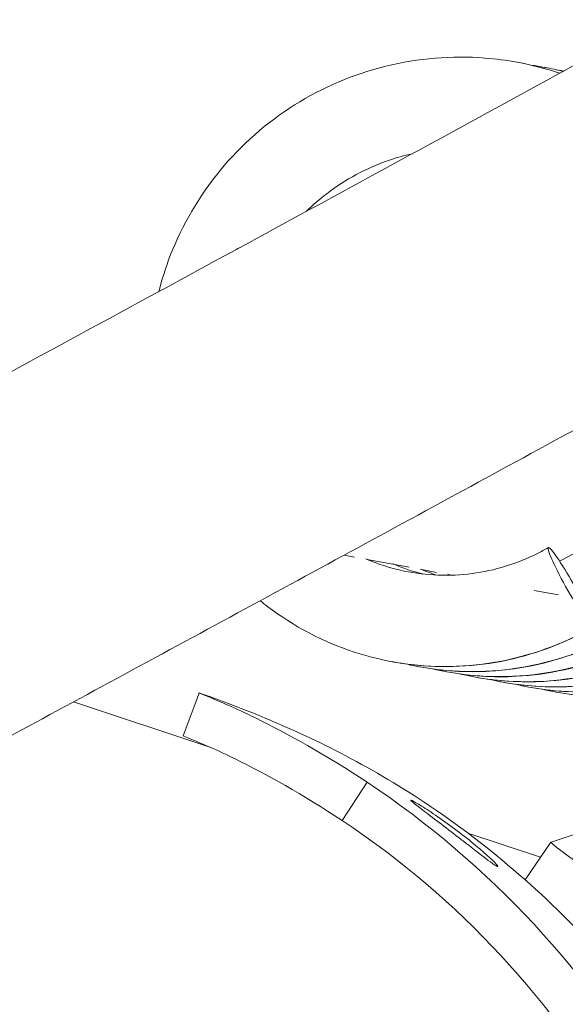
# Model space of a CAD drawing. Extents: x -5195 to -4107, y -15 to 689.
# Drawn here: x -4419 to -4416, y 386 to 390 of the extents above; entities that cross this region are included whole.
import ezdxf

# ---------------------------------------------------------------- set-up
doc = ezdxf.new("R2010")
doc.units = 0
doc.header["$LTSCALE"] = 32
doc.header["$MEASUREMENT"] = 0
doc.layers.get('0').update_dxf_attribs({"color": 2, "linetype": 'CONTINUOUS'})

msp = doc.modelspace()

# ---------------------------------------------------------------- linework, layer by layer
at = {"color": 0, "linetype": 'Continuous', "lineweight": 0}
for p, q in [((-4417.3178, 387.5163), (-4417.2755, 387.5085)), ((-4417.2233, 387.4988), (-4417.0505, 387.4668)), ((-4416.9984, 387.4571), (-4416.938, 387.4459)), ((-4416.8858, 387.4363), (-4416.874, 387.4341)), ((-4416.5365, 387.3715), (-4416.4361, 387.3529)), ((-4417.8907, 386.9426), (-4417.9064, 386.948)), ((-4418.4298, 386.9137), (-4417.8655, 386.7261)), ((-4417.3259, 386.4265), (-4417.2225, 386.5834)), ((-4416.8663, 386.3939), (-4416.8661, 386.3938)), ((-4416.8095, 386.375), (-4416.51, 386.2754)), ((-4416.2983, 386.3938), (-4416.4675, 386.3379)), ((-4416.4678, 386.3377), (-4416.5731, 386.1821))]:
    msp.add_line(p, q, dxfattribs=at)
at = {"color": 0, "linetype": 'Continuous', "lineweight": 0, "extrusion": (2.29055e-16, -1.61675e-17, -1)}
msp.add_ellipse((-4417.4311, 388.206), major_axis=(-0.1067, 0.6558), ratio=0.904292, start_param=-0.400314, end_param=-0.388294, dxfattribs=at)
at = {"color": 0, "linetype": 'Continuous', "lineweight": 0, "extrusion": (1.86952e-16, -4.00241e-17, -1)}
msp.add_ellipse((-4417.4311, 388.206), major_axis=(0.7276, 0.1183), ratio=0.876999, start_param=-1.884496, end_param=-1.870003, dxfattribs=at)
at = {"color": 0, "linetype": 'Continuous', "lineweight": 0}
for centre, major_axis, ratio, start_param, end_param in [((-4416.3864, 387.3842), (-0.092, 0.1634), 0.088042, -3.214992678534105, 3.068192628645481), ((-4419.3541, 383.3492), (1.2795, 3.6582), 0.991202, -1.180494, -0.248395), ((-4419.1199, 383.2673), (1.2795, 3.6582), 0.991202, -0.502901, -0.248395)]:
    msp.add_ellipse(centre, major_axis=major_axis, ratio=ratio, start_param=start_param, end_param=end_param, dxfattribs=at)
at = {"color": 0, "linetype": 'Continuous', "lineweight": 0, "extrusion": (2.546e-16, -9.45045e-19, -1)}
msp.add_ellipse((-4419.3541, 383.3492), major_axis=(1.2174, 3.4808), ratio=0.991202, start_param=0.248395, end_param=1.180494, dxfattribs=at)
at = {"color": 0, "linetype": 'Continuous', "lineweight": 0, "extrusion": (-1.76345e-16, -6.29695e-16, -1)}
msp.add_ellipse((-4416.2607, 386.1977), major_axis=(-0.2071, 0.1401), ratio=0.039389, start_param=-1.453138, end_param=0.030392, dxfattribs=at)
at = {"color": 0, "linetype": 'Continuous', "lineweight": 0}
for points, knots in [([(-4416.0281, 389.7162), (-4416.4022, 389.5118), (-4416.776, 389.3079), (-4417.5232, 388.9012), (-4417.8965, 388.6983), (-4418.6425, 388.2937), (-4419.0152, 388.092), (-4419.7595, 387.6897), (-4420.1312, 387.4893), (-4420.5024, 387.2894)], [3.29525285, 3.29525285, 3.29525285, 3.29525285, 3.3101625, 3.3101625, 3.32507883, 3.32507883, 3.33999519, 3.33999519, 3.35490493, 3.35490493, 3.35490493, 3.35490493]), ([(-4418.0788, 388.5995), (-4418.0661, 388.6497), (-4418.0504, 388.6992), (-4417.9829, 388.8731), (-4417.9128, 388.9928), (-4417.7405, 389.2018), (-4417.636, 389.2937), (-4417.4062, 389.4384), (-4417.2779, 389.4929), (-4417.0139, 389.558), (-4416.8749, 389.5694), (-4416.6947, 389.5553), (-4416.6501, 389.5495), (-4416.5471, 389.5304), (-4416.4886, 389.5152), (-4416.4315, 389.4959)], [2.91546, 2.91546, 2.91546, 2.91546, 3.071072, 3.071072, 3.478517, 3.478517, 3.886375, 3.886375, 4.294438, 4.294438, 4.702556, 4.702556, 4.837099, 4.837099, 5.016966, 5.016966, 5.016966, 5.016966]), ([(-4416.5502, 389.5296), (-4416.5312, 389.527), (-4416.5123, 389.5239), (-4416.4679, 389.5157), (-4416.4424, 389.5102), (-4416.417, 389.5038)], [12.7078697, 12.7078697, 12.7078697, 12.7078697, 12.7651835, 12.7651835, 12.8433547, 12.8433547, 12.8433547, 12.8433547]), ([(-4417.0372, 389.1658), (-4417.0706, 389.1583), (-4417.1035, 389.149), (-4417.2264, 389.1064), (-4417.3131, 389.0598), (-4417.4188, 388.9789), (-4417.4469, 388.9545), (-4417.4735, 388.9283)], [170.9988249, 170.9988249, 170.9988249, 170.9988249, 171.1010029, 171.1010029, 171.3897638, 171.3897638, 171.5014831, 171.5014831, 171.5014831, 171.5014831]), ([(-4415.1153, 388.7165), (-4415.1138, 388.7133), (-4415.1123, 388.71), (-4415.0549, 388.5832), (-4415.0184, 388.4491), (-4414.9899, 388.1799), (-4414.9975, 388.0415), (-4415.0551, 387.7782), (-4415.1057, 387.6499), (-4415.243, 387.4197), (-4415.3313, 387.3148), (-4415.5335, 387.1415), (-4415.6499, 387.0708), (-4415.8955, 386.972), (-4416.0277, 386.9426), (-4416.2549, 386.9301), (-4416.3516, 386.9363), (-4416.4643, 386.9572), (-4416.4829, 386.9611), (-4416.5014, 386.9655)], [45.694263, 45.694263, 45.694263, 45.694263, 45.704928, 45.704928, 46.113019, 46.113019, 46.520958, 46.520958, 46.928551, 46.928551, 47.335579, 47.335579, 47.741874, 47.741874, 48.147397, 48.147397, 48.441457, 48.441457, 48.499888, 48.499888, 48.499888, 48.499888]), ([(-4416.4456, 386.9538), (-4416.1585, 386.9006), (-4415.8526, 386.9561), (-4415.6007, 387.1075), (-4415.3411, 387.2635), (-4415.1415, 387.5201), (-4415.0525, 387.8138), (-4414.9636, 388.1075), (-4414.9863, 388.4353), (-4415.116, 388.7161)], [156.387039, 156.387039, 156.387039, 156.387039, 157.098518, 157.098518, 157.098518, 157.831821, 157.831821, 157.831821, 158.565125, 158.565125, 158.565125, 158.565125]), ([(-4415.1992, 388.6706), (-4415.1568, 388.5633), (-4415.1287, 388.4494), (-4415.1024, 388.2007), (-4415.11, 388.0624), (-4415.1676, 387.799), (-4415.2182, 387.6708), (-4415.3555, 387.4406), (-4415.4438, 387.3357), (-4415.6459, 387.1623), (-4415.7623, 387.0916), (-4416.008, 386.9928), (-4416.1402, 386.9634), (-4416.3674, 386.951), (-4416.4641, 386.9572), (-4416.5768, 386.9781), (-4416.5954, 386.982), (-4416.6139, 386.9863)], [37.838869, 37.838869, 37.838869, 37.838869, 38.184953, 38.184953, 38.592893, 38.592893, 39.000485, 39.000485, 39.407513, 39.407513, 39.813808, 39.813808, 40.219331, 40.219331, 40.513392, 40.513392, 40.571823, 40.571823, 40.571823, 40.571823]), ([(-4416.5581, 386.9746), (-4416.2711, 386.9214), (-4415.9653, 386.9769), (-4415.7135, 387.1281), (-4415.4603, 387.2802), (-4415.2639, 387.5279), (-4415.172, 387.8125), (-4415.0827, 388.0889), (-4415.0924, 388.3979), (-4415.1999, 388.6702)], [162.670224, 162.670224, 162.670224, 162.670224, 163.381427, 163.381427, 163.381427, 164.096517, 164.096517, 164.096517, 164.790923, 164.790923, 164.790923, 164.790923]), ([(-4415.2868, 388.6227), (-4415.2581, 388.5361), (-4415.2386, 388.4462), (-4415.2149, 388.2216), (-4415.2225, 388.0832), (-4415.28, 387.8199), (-4415.3307, 387.6916), (-4415.468, 387.4614), (-4415.5562, 387.3565), (-4415.7584, 387.1832), (-4415.8748, 387.1125), (-4416.1204, 387.0136), (-4416.2527, 386.9842), (-4416.4799, 386.9718), (-4416.5766, 386.978), (-4416.6892, 386.9989), (-4416.7079, 387.0028), (-4416.7264, 387.0072)], [29.983788, 29.983788, 29.983788, 29.983788, 30.256887, 30.256887, 30.664827, 30.664827, 31.072419, 31.072419, 31.479447, 31.479447, 31.885743, 31.885743, 32.291266, 32.291266, 32.585326, 32.585326, 32.643757, 32.643757, 32.643757, 32.643757]), ([(-4416.6706, 386.9954), (-4416.3837, 386.9423), (-4416.078, 386.9977), (-4415.8263, 387.1488), (-4415.5733, 387.3007), (-4415.3769, 387.5479), (-4415.2848, 387.8322), (-4415.2026, 388.0859), (-4415.2033, 388.3672), (-4415.2875, 388.6223)], [168.953409, 168.953409, 168.953409, 168.953409, 169.664341, 169.664341, 169.664341, 170.378712, 170.378712, 170.378712, 171.016298, 171.016298, 171.016298, 171.016298]), ([(-4415.3781, 388.5728), (-4415.3608, 388.5084), (-4415.3486, 388.4428), (-4415.3273, 388.2424), (-4415.3349, 388.104), (-4415.3925, 387.8407), (-4415.4432, 387.7125), (-4415.5805, 387.4822), (-4415.6687, 387.3774), (-4415.8709, 387.204), (-4415.9873, 387.1333), (-4416.2329, 387.0345), (-4416.3652, 387.0051), (-4416.5924, 386.9927), (-4416.6891, 386.9989), (-4416.8017, 387.0198), (-4416.8203, 387.0237), (-4416.8389, 387.028)], [22.129375, 22.129375, 22.129375, 22.129375, 22.328822, 22.328822, 22.736761, 22.736761, 23.144354, 23.144354, 23.551382, 23.551382, 23.957677, 23.957677, 24.3632, 24.3632, 24.65726, 24.65726, 24.715691, 24.715691, 24.715691, 24.715691]), ([(-4416.783, 387.0163), (-4416.4963, 386.9632), (-4416.1907, 387.0185), (-4415.939, 387.1695), (-4415.6862, 387.3211), (-4415.49, 387.568), (-4415.3977, 387.8519), (-4415.3227, 388.0826), (-4415.3158, 388.3363), (-4415.3789, 388.5724)], [175.236594, 175.236594, 175.236594, 175.236594, 175.947261, 175.947261, 175.947261, 176.660936, 176.660936, 176.660936, 177.241046, 177.241046, 177.241046, 177.241046]), ([(-4415.4483, 388.3202), (-4415.4435, 388.2105), (-4415.4529, 388.0997), (-4415.505, 387.8616), (-4415.5557, 387.7333), (-4415.693, 387.5031), (-4415.7812, 387.3982), (-4415.9834, 387.2249), (-4416.0998, 387.1541), (-4416.3454, 387.0553), (-4416.4776, 387.0259), (-4416.7048, 387.0135), (-4416.8015, 387.0197), (-4416.9142, 387.0406), (-4416.9328, 387.0445), (-4416.9514, 387.0489)], [14.478882, 14.478882, 14.478882, 14.478882, 14.808693, 14.808693, 15.216286, 15.216286, 15.623314, 15.623314, 16.029609, 16.029609, 16.435132, 16.435132, 16.729194, 16.729194, 16.787629, 16.787629, 16.787629, 16.787629]), ([(-4416.8955, 387.0371), (-4416.6092, 386.9841), (-4416.304, 387.0392), (-4416.0525, 387.1897), (-4415.8004, 387.3406), (-4415.6044, 387.5862), (-4415.5115, 387.8688), (-4415.4642, 388.0126), (-4415.443, 388.1654), (-4415.4493, 388.3174)], [181.51978, 181.51978, 181.51978, 181.51978, 182.229509, 182.229509, 182.229509, 182.940836, 182.940836, 182.940836, 183.302806, 183.302806, 183.302806, 183.302806]), ([(-4415.9006, 388.2876), (-4416.2307, 388.1075), (-4416.5606, 387.9279), (-4417.2201, 387.5693), (-4417.5496, 387.3904), (-4418.2081, 387.0336), (-4418.537, 386.8556), (-4419.1942, 386.5006), (-4419.5224, 386.3236), (-4419.8503, 386.147)], [3.30192731, 3.30192731, 3.30192731, 3.30192731, 3.31507324, 3.31507324, 3.32822368, 3.32822368, 3.3413741, 3.3413741, 3.35451995, 3.35451995, 3.35451995, 3.35451995]), ([(-4416.4323, 387.4921), (-4416.3971, 387.5086), (-4416.363, 387.5275), (-4416.2517, 387.5996), (-4416.1803, 387.6649), (-4416.0635, 387.8136), (-4416.0166, 387.899), (-4415.9535, 388.078), (-4415.9362, 388.1738), (-4415.9346, 388.2691)], [168.3706277, 168.3706277, 168.3706277, 168.3706277, 168.4916829, 168.4916829, 168.7845426, 168.7845426, 169.0763062, 169.0763062, 169.3656483, 169.3656483, 169.3656483, 169.3656483]), ([(-4415.5693, 388.1277), (-4415.5739, 388.0904), (-4415.5802, 388.0534), (-4415.6166, 387.8853), (-4415.6669, 387.7569), (-4415.8037, 387.5263), (-4415.8917, 387.4212), (-4416.0934, 387.2474), (-4416.2097, 387.1764), (-4416.4551, 387.077), (-4416.5872, 387.0473), (-4416.8154, 387.0342), (-4416.9131, 387.0404), (-4417.0267, 387.0614), (-4417.0452, 387.0653), (-4417.0637, 387.0697)], [6.764666, 6.764666, 6.764666, 6.764666, 6.877635, 6.877635, 7.285231, 7.285231, 7.692264, 7.692264, 8.098565, 8.098565, 8.504093, 8.504093, 8.801128, 8.801128, 8.859434, 8.859434, 8.859434, 8.859434]), ([(-4417.008, 387.058), (-4416.7219, 387.005), (-4416.417, 387.0599), (-4416.1657, 387.2102), (-4415.914, 387.3606), (-4415.7181, 387.6053), (-4415.6248, 387.8871), (-4415.5991, 387.9647), (-4415.5809, 388.0449), (-4415.5707, 388.1263)], [187.802965, 187.802965, 187.802965, 187.802965, 188.512056, 188.512056, 188.512056, 189.221896, 189.221896, 189.221896, 189.417353, 189.417353, 189.417353, 189.417353]), ([(-4417.2286, 387.5011), (-4417.1777, 387.4792), (-4417.1245, 387.4624), (-4416.9795, 387.4322), (-4416.8841, 387.4286), (-4416.6992, 387.4529), (-4416.6075, 387.481), (-4416.5083, 387.5309), (-4416.4932, 387.539), (-4416.4784, 387.5476)], [173.2487416, 173.2487416, 173.2487416, 173.2487416, 173.4226131, 173.4226131, 173.7163379, 173.7163379, 174.0101022, 174.0101022, 174.063659, 174.063659, 174.063659, 174.063659]), ([(-4416.2945, 387.2208), (-4416.4113, 387.1536), (-4416.5408, 387.1055), (-4416.8022, 387.0554), (-4416.9373, 387.052), (-4417.0853, 387.0727), (-4417.1029, 387.0756), (-4417.1733, 387.0886), (-4417.2255, 387.1019), (-4417.4034, 387.1602), (-4417.5249, 387.2239), (-4417.6419, 387.3128), (-4417.6523, 387.3209), (-4417.6626, 387.3292)], [0, 0, 0, 0, 0.412728, 0.412728, 0.817608, 0.817608, 0.87255, 0.87255, 1.037688, 1.037688, 1.448308, 1.448308, 1.488769, 1.488769, 1.488769, 1.488769]), ([(-4417.2225, 386.5834), (-4417.3891, 386.6942), (-4417.6677, 386.8476), (-4417.898, 386.9444), (-4417.9227, 386.9537), (-4417.9064, 386.948)], [-0.785398, -0.785398, -0.785398, -0.785398, -0.1122, 0.336599, 0.785398, 0.785398, 0.785398, 0.785398]), ([(-4417.8907, 386.9426), (-4417.8662, 386.934), (-4417.7146, 386.882), (-4417.3367, 386.7132), (-4417.0993, 386.5753), (-4416.9882, 386.5014)], [-0.785398, -0.785398, -0.785398, -0.785398, -0.1122, 0.336599, 0.785398, 0.785398, 0.785398, 0.785398]), ([(-4417.9787, 386.774), (-4417.9788, 386.7738), (-4417.9657, 386.7686), (-4417.9402, 386.758), (-4417.9037, 386.7429), (-4417.8417, 386.7168), (-4417.7623, 386.6778), (-4417.6431, 386.6194), (-4417.4845, 386.532), (-4417.3259, 386.4265)], [-0.650682, -0.650682, -0.650682, -0.650682, -0.336599, -0.336599, -0.336599, 0.1122, 0.1122, 0.1122, 0.785398, 0.785398, 0.785398, 0.785398]), ([(-4416.6881, 386.2379), (-4416.6922, 386.2393), (-4416.7019, 386.2455), (-4416.7165, 386.2561), (-4416.7385, 386.272), (-4416.7719, 386.2981), (-4416.8096, 386.3275), (-4416.8222, 386.3373), (-4416.8352, 386.3475), (-4416.8485, 386.3577), (-4416.9014, 386.3987), (-4416.9573, 386.4409), (-4416.9945, 386.4694), (-4417.0317, 386.4979), (-4417.0502, 386.5127), (-4417.0421, 386.5099)], [0, 0, 0, 0, 0.448799, 0.448799, 0.448799, 1.121997, 1.121997, 1.121997, 1.346397, 1.346397, 1.346397, 2.243995, 2.243995, 2.243995, 3.141593, 3.141593, 3.141593, 3.141593]), ([(-4417.0421, 386.5099), (-4417.0381, 386.5085), (-4417.0274, 386.5027), (-4417.0117, 386.4931), (-4416.996, 386.4836), (-4416.9753, 386.4704), (-4416.9515, 386.4543), (-4416.9039, 386.4222), (-4416.8442, 386.3786), (-4416.795, 386.339), (-4416.7459, 386.2994), (-4416.7074, 386.2639), (-4416.6927, 386.2477), (-4416.6854, 386.2396), (-4416.684, 386.2364), (-4416.6881, 386.2379)], [3.141593, 3.141593, 3.141593, 3.141593, 3.590392, 3.590392, 3.590392, 4.039191, 4.039191, 4.039191, 4.936788, 4.936788, 4.936788, 5.834386, 5.834386, 5.834386, 6.283185, 6.283185, 6.283185, 6.283185])]:
    msp.add_open_spline(points, degree=3, knots=knots, dxfattribs=at)
for points in [[(-4416.4314, 389.496), (-4416.4884, 389.5152), (-4416.5468, 389.5303), (-4416.606, 389.5413)], [(-4416.417, 389.5038), (-4416.4423, 389.5102), (-4416.4679, 389.5157), (-4416.4935, 389.5205)], [(-4416.4377, 389.5088), (-4416.4299, 389.5077), (-4416.4221, 389.5065), (-4416.4143, 389.5053)], [(-4417.1164, 387.4803), (-4417.0773, 387.4635), (-4417.0367, 387.4497), (-4416.9954, 387.4391)], [(-4417.0038, 387.4594), (-4416.9823, 387.4502), (-4416.9605, 387.4419), (-4416.9385, 387.4346)], [(-4416.8912, 387.4385), (-4416.8875, 387.437), (-4416.8838, 387.4354), (-4416.8801, 387.4339)], [(-4417.1205, 387.0788), (-4416.8411, 387.027), (-4416.5437, 387.0781), (-4416.2958, 387.2207)], [(-4417.9787, 386.774), (-4417.9569, 386.8328), (-4417.9352, 386.8916), (-4417.9134, 386.9503)], [(-4417.0421, 386.5099), (-4417.0424, 386.5094), (-4417.0428, 386.5089), (-4417.0431, 386.5085)]]:
    msp.add_open_spline(points, degree=3, dxfattribs=at)

doc.saveas('drawing.dxf')
